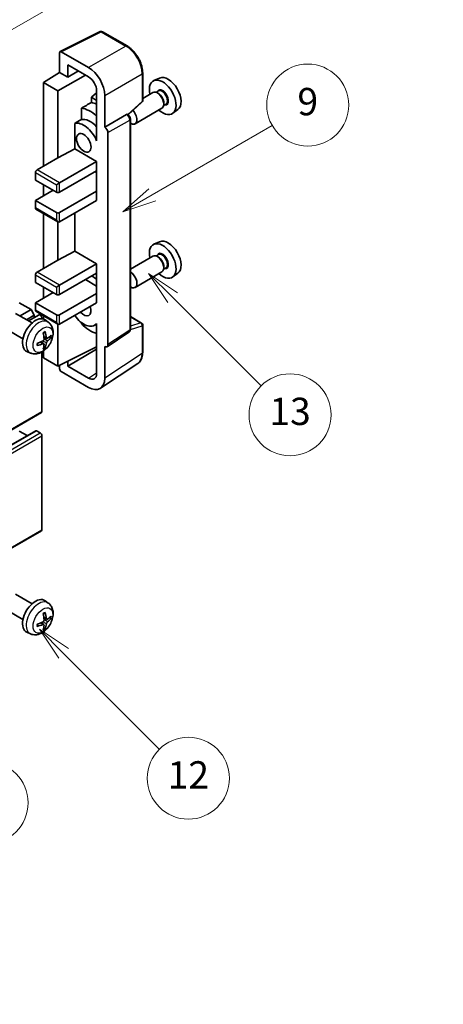
# Model space of a CAD drawing. Units: millimetres. Extents: x -4 to 9254, y -11 to 1253.
# Drawn here: x 395 to 488, y 442 to 658 of the extents above; entities that cross this region are included whole.
import ezdxf

# ---------------------------------------------------------------- set-up
doc = ezdxf.new("R2010")
doc.units = ezdxf.units.MM
for name, color, linetype, lineweight in [('Dimension (ISO)', 7, 'Continuous', 18), ('Symbol (TK)', 100, 'Continuous', 18), ('Visible (ISO)', 7, 'Continuous', 35), ('Visible Narrow (ISO)', 7, 'Continuous', 25)]:
    doc.layers.add(name, color=color, linetype=linetype, lineweight=lineweight)
doc.styles.add('Note Text (TK)', font='MS PGothic.ttf')
doc.styles.add('Note Text (TK2)', font='MS PGothic.ttf')
doc.dimstyles.new('Default - Method 1b (TK)', dxfattribs={"dimscale": 3, "dimtxt": 2.5, "dimasz": 2.5, "dimexe": 1, "dimexo": 1.5, "dimgap": 1, "dimtad": 1, "dimtoh": 1, "dimrnd": 1e-08, "dimdsep": 46, "dimtxsty": 'Note Text (TK)', "dimcen": 0.09, "dimdle": 5, "dimclrd": 100, "dimclre": 100, "dimclrt": 7, "dimadec": 1, "dimazin": 1, "dimtfac": 1, "dimtmove": 0, "dimatfit": 3, "dimfxl": 1, "dimtolj": 1, "dimlwd": -1, "dimlwe": -1, "dimarcsym": 0})

# ---------------------------------------------------------------- blocks, each defined once
blk = doc.blocks.new('バルーン5')
at = {"layer": 'Symbol (TK)', "color": 100}
for p, q in [((145.257, 229.291), (162.153, 239.046)), ((145.007, 229.724), (143.092, 228.041)), ((145.257, 229.291), (143.092, 228.041)), ((143.092, 228.041), (145.507, 228.858))]:
    blk.add_line(p, q, dxfattribs=at)
at = {"layer": 'Symbol (TK)'}
blk.add_circle((164.751, 240.546), 3, dxfattribs=at)
at = {"layer": 'Symbol (TK)', "color": 7, "insert": (164.751, 240.528), "char_height": 2, "attachment_point": 5, "style": 'Note Text (TK2)'}
blk.add_mtext('2', dxfattribs=at)
blk = doc.blocks.new('バルーン6')
at = {"layer": 'Symbol (TK)', "color": 100}
for p, q in [((135.352, 183.905), (133.585, 185.673)), ((135.706, 184.259), (133.585, 185.673)), ((133.585, 185.673), (134.999, 183.552)), ((135.352, 183.905), (143.295, 175.963))]:
    blk.add_line(p, q, dxfattribs=at)
at = {"layer": 'Symbol (TK)'}
blk.add_circle((145.408, 173.85), 3, dxfattribs=at)
at = {"layer": 'Symbol (TK)', "color": 7, "insert": (145.408, 173.844), "char_height": 2, "attachment_point": 5, "style": 'Note Text (TK2)'}
blk.add_mtext('3', dxfattribs=at)
blk = doc.blocks.new('バルーン8')
at = {"layer": 'Symbol (TK)', "color": 100}
for p, q in [((151.008, 184.777), (149.24, 186.544)), ((151.361, 185.13), (149.24, 186.544)), ((149.24, 186.544), (150.654, 184.423)), ((151.008, 184.777), (158.022, 177.762))]:
    blk.add_line(p, q, dxfattribs=at)
at = {"layer": 'Symbol (TK)'}
blk.add_circle((160.135, 175.649), 3, dxfattribs=at)
at = {"layer": 'Symbol (TK)', "color": 7, "insert": (160.135, 175.632), "char_height": 2, "attachment_point": 5, "style": 'Note Text (TK2)'}
blk.add_mtext('12', dxfattribs=at)
blk = doc.blocks.new('バルーン9')
at = {"layer": 'Symbol (TK)', "color": 100}
for p, q in [((158.992, 210.824), (157.224, 212.592)), ((159.346, 211.178), (157.224, 212.592)), ((157.224, 212.592), (158.639, 210.47)), ((158.992, 210.824), (165.461, 204.355))]:
    blk.add_line(p, q, dxfattribs=at)
at = {"layer": 'Symbol (TK)'}
blk.add_circle((167.574, 202.242), 3, dxfattribs=at)
at = {"layer": 'Symbol (TK)', "color": 7, "insert": (167.574, 202.236), "char_height": 2, "attachment_point": 5, "style": 'Note Text (TK2)'}
blk.add_mtext('13', dxfattribs=at)
blk = doc.blocks.new('バルーン11')
at = {"layer": 'Symbol (TK)', "color": 100}
for p, q in [((157.496, 218.341), (166.274, 223.409)), ((157.246, 218.774), (155.331, 217.091)), ((157.496, 218.341), (155.331, 217.091)), ((155.331, 217.091), (157.746, 217.908))]:
    blk.add_line(p, q, dxfattribs=at)
at = {"layer": 'Symbol (TK)'}
blk.add_circle((168.872, 224.909), 3, dxfattribs=at)
at = {"layer": 'Symbol (TK)', "color": 7, "insert": (168.872, 224.903), "char_height": 2, "attachment_point": 5, "style": 'Note Text (TK2)'}
blk.add_mtext('9', dxfattribs=at)
blk = doc.blocks.new('*D26')
at = {"layer": 'Defpoints', "color": 0}
for p in [(573.19, 464.35), (613.69, 440.97), (448.57, 344.54)]:
    blk.add_point(p, dxfattribs=at)
at = {"layer": 'Dimension (ISO)', "color": 100}
for p, q in [((609.21, 443.56), (570.2, 466.08)), ((414.74, 371.6), (566.72, 460.57)), ((444.09, 347.13), (405.28, 369.54))]:
    blk.add_line(p, q, dxfattribs=at)
for points in [[(566.09, 461.64), (567.35, 459.49), (573.19, 464.35)], [(414.11, 372.68), (415.37, 370.52), (408.27, 367.81)]]:
    blk.add_solid(points, dxfattribs=at)
at = {"layer": 'Dimension (ISO)', "color": 7, "insert": (480.71, 418.04), "char_height": 7.5, "attachment_point": 4, "rotation": 30.344, "style": 'Note Text (TK)'}
blk.add_mtext('\\A1;{\\Q-29.656;\\W0.819;\\H0.816x; \\fＭＳ Ｐゴシック|b0|i0;\\H7.5000;350}', dxfattribs=at)

msp = doc.modelspace()

# ---------------------------------------------------------------- linework, layer by layer
at = {"layer": 'Visible (ISO)'}
for p, q in [((404.3164, 651.4089), (413.1161, 655.8036)), ((419.0088, 652.6605), (413.5895, 655.7893)), ((404.2041, 651.1753), (404.2041, 646.8269)), ((410.5702, 647.9078), (404.5575, 651.3793)), ((405.973, 645.8056), (405.973, 648.5196)), ((405.973, 648.5196), (410.5681, 645.8666)), ((400.6686, 644.6431), (404.2041, 646.8269)), ((404.2041, 646.8269), (405.973, 645.8056)), ((405.973, 645.8056), (408.3233, 647.1626)), ((422.4388, 640.6657), (422.4388, 646.7195)), ((403.8506, 642.806), (400.6686, 644.6431)), ((400.6686, 644.6431), (400.6686, 626.2719)), ((403.8506, 642.806), (409.8599, 646.2755)), ((426.1606, 645.6011), (424.8889, 645.0383)), ((403.8506, 628.109), (403.8506, 642.806)), ((412.3348, 642.3511), (411.1686, 641.3899)), ((412.3348, 642.8066), (412.3348, 633.0069)), ((424.6577, 642.4315), (422.4388, 641.1504)), ((425.8651, 642.7244), (425.3979, 642.4546)), ((425.9052, 642.1895), (425.6577, 642.3324)), ((412.3348, 640.7166), (411.1686, 641.3899)), ((411.1686, 641.3899), (411.1686, 640.2269)), ((414.1036, 634.8451), (414.1036, 641.7878)), ((419.2796, 637.5228), (422.2785, 640.2988)), ((427.5151, 639.8665), (427.0479, 639.5967)), ((427.072, 640.1687), (427.072, 639.8829)), ((408.9732, 639.0119), (408.9732, 636.4755)), ((426.6577, 638.9674), (420.7605, 635.5626)), ((430.1542, 638.684), (429.0309, 637.8641)), ((407.5096, 635.6461), (407.5096, 630.079)), ((414.1036, 634.8451), (418.8924, 637.6099)), ((419.1305, 637.6276), (419.1218, 637.6326)), ((419.7338, 590.4414), (419.7338, 636.5826)), ((414.104, 634.8449), (414.1036, 634.8451)), ((414.8107, 587.0796), (414.8107, 633.6209)), ((412.3343, 633.0071), (412.3348, 633.0074)), ((412.3348, 633.0069), (412.3343, 633.0071)), ((412.3343, 633.0071), (412.3343, 631.8373)), ((403.8506, 628.109), (407.5096, 630.079)), ((407.5096, 630.079), (412.3358, 627.2925)), ((399.2544, 625.4554), (403.8506, 628.109)), ((404.2041, 622.5977), (412.3358, 627.2925)), ((412.3358, 627.2925), (412.3358, 625.2513)), ((398.9008, 624.843), (398.9008, 623.21)), ((404.2041, 620.5564), (412.3358, 625.2513)), ((411.9823, 625.0472), (412.3343, 624.8439)), ((412.3343, 625.2504), (412.3343, 620.7614)), ((398.9008, 623.21), (403.497, 620.5564)), ((403.497, 622.1894), (404.2041, 622.5977)), ((398.9008, 618.7193), (402.7899, 620.9647)), ((400.6686, 622.1894), (400.6686, 619.7399)), ((404.2041, 616.0657), (412.3358, 620.7606)), ((412.3343, 620.7614), (412.3358, 620.7606)), ((412.3358, 620.7606), (412.3358, 618.7193)), ((403.497, 616.0657), (398.9008, 618.7193)), ((398.9008, 618.7193), (398.9008, 617.0863)), ((404.2041, 614.0245), (412.3358, 618.7193)), ((399.0044, 616.8574), (403.8506, 614.0595)), ((400.6686, 615.8966), (400.6686, 603.8183)), ((403.8506, 605.6554), (403.8506, 614.0595)), ((407.5096, 615.9329), (407.5096, 607.6253)), ((426.1606, 609.6753), (424.8889, 609.1125)), ((403.8506, 605.6554), (407.5096, 607.6253)), ((407.5096, 607.6253), (412.3358, 604.8389)), ((399.2544, 603.0018), (403.8506, 605.6554)), ((424.6577, 606.5056), (419.7338, 603.6628)), ((425.8651, 606.7985), (425.3979, 606.5288)), ((425.9052, 606.2637), (425.6577, 606.4065)), ((404.2041, 600.144), (412.3358, 604.8389)), ((412.3358, 604.8389), (412.3358, 602.7976)), ((427.5151, 603.9407), (427.0479, 603.6709)), ((427.072, 604.2428), (427.072, 603.9571)), ((398.9008, 602.3894), (398.9008, 600.7564)), ((404.2041, 598.1028), (412.3358, 602.7976)), ((409.861, 601.3688), (412.3343, 599.9408)), ((412.3343, 602.7968), (412.3343, 598.3078)), ((426.6577, 603.0415), (420.7605, 599.6367)), ((430.1542, 602.7582), (429.0309, 601.9382)), ((398.9008, 600.7564), (403.497, 598.1028)), ((400.6686, 599.7358), (400.6686, 597.2863)), ((403.497, 599.7358), (404.2041, 600.144)), ((398.9008, 596.2657), (402.7899, 598.511)), ((404.2041, 593.612), (412.3358, 598.3069)), ((412.3343, 598.3078), (412.3358, 598.3069)), ((412.3358, 598.3069), (412.3358, 596.2657)), ((397.9462, 594.7756), (395.3653, 596.2657)), ((395.5268, 593.3787), (397.9462, 594.7756)), ((398.6533, 593.5508), (397.9462, 594.7756)), ((403.497, 593.612), (398.9008, 596.2657)), ((398.9008, 596.2657), (398.9008, 594.6327)), ((404.2041, 591.5708), (412.3358, 596.2657)), ((398.1688, 591.8534), (394.5477, 593.944)), ((396.941, 592.5622), (398.6533, 593.5508)), ((397.3956, 592.2997), (399.7115, 593.6368)), ((398.6533, 593.0259), (398.6533, 593.5508)), ((399.0044, 594.4038), (403.8506, 591.6058)), ((400.315, 592.7662), (400.315, 592.9997)), ((400.6686, 593.4429), (400.6686, 592.6914)), ((401.7204, 591.9966), (401.0207, 592.5073)), ((419.7338, 593.2502), (422.1888, 591.8329)), ((396.1688, 588.3893), (392.5477, 590.4799)), ((403.8506, 582.3852), (403.8506, 591.6058)), ((408.9732, 591.9286), (408.9732, 591.6952)), ((412.3343, 591.5965), (411.8824, 591.3355)), ((412.3343, 591.7227), (412.3343, 590.5528)), ((412.3343, 590.5528), (412.3348, 590.5525)), ((412.3348, 590.5525), (412.3348, 580.7528)), ((422.4388, 585.3461), (422.4388, 591.3999)), ((401.421, 588.4601), (400.7536, 588.7555)), ((401.9076, 588.7255), (402.2233, 588.6487)), ((414.6209, 586.6326), (419.4146, 589.8008)), ((400.7336, 587.2694), (400.144, 587.6997)), ((400.9714, 586.4803), (400.747, 586.7153)), ((403.8506, 582.3852), (412.3348, 586.6224)), ((405.973, 582.3858), (412.3348, 586.0588)), ((414.1036, 579.7291), (414.1036, 586.6718)), ((414.1036, 586.6718), (414.104, 586.6716)), ((397.8205, 585.2418), (397.0284, 585.5924)), ((400.315, 572.3831), (400.315, 585.4509)), ((400.6686, 585.6758), (400.6686, 584.2223)), ((400.6686, 584.2223), (403.8506, 582.3852)), ((404.2041, 582.5618), (404.2041, 581.7726)), ((405.973, 582.3858), (405.973, 583.4452)), ((410.5681, 579.7328), (405.973, 582.3858)), ((413.1546, 577.4941), (421.3604, 582.9174)), ((404.5575, 581.1606), (410.5702, 577.6891)), ((310.0554, 520.1026), (400.2115, 572.1542)), ((308.8068, 516.1414), (398.9629, 568.193)), ((397.0805, 567.1062), (395.3653, 568.0965)), ((399.9615, 567.6883), (399.1129, 568.1782)), ((400.315, 546.4594), (400.315, 567.0759)), ((310.0554, 494.1788), (400.2115, 546.2305)), ((398.1688, 530.2079), (394.5477, 532.2985)), ((401.7204, 530.3511), (401.0207, 530.8619)), ((396.1688, 526.7438), (392.5477, 528.8344)), ((400.7336, 525.6239), (400.144, 526.0542)), ((401.421, 526.8146), (400.7536, 527.11)), ((401.9076, 527.08), (402.2233, 527.0032)), ((397.8205, 523.5963), (397.0284, 523.9469)), ((400.9714, 524.8348), (400.747, 525.0698))]:
    msp.add_line(p, q, dxfattribs=at)
for centre, start, end in [((413.3395, 655.3563), 60, 116.538708), ((421.9388, 640.6657), 312.789481, 0), ((421.9388, 591.3999), 0, 60)]:
    msp.add_arc(centre, 0.5, start, end, dxfattribs=at)
for centre, major_axis, ratio, start_param, end_param in [((404.5579, 650.9706), (-0.2503, 0.4335), 0.5766475, 5.49839613, 7.06797448), ((410.5659, 643.8253), (2.5, -4.3301), 0.5780539, 0.78600715, 2.3555855), ((410.5659, 643.8253), (1.25, -2.1651), 0.5780539, 0.78600715, 2.3555855), ((426.8315, 641.3771), (2.075, -3.594), 0.57735027, 5.21524242, 10.49272085), ((428.0336, 642.0711), (-2.0006, 3.4652), 0.57735027, 3.20349601, 6.22128195), ((425.6577, 640.6994), (-1, 1.7321), 0.57735027, 3.14159265, 6.28318531), ((425.9052, 640.8423), (0.825, -1.4289), 0.57735027, 0.78539816, 2.35619449), ((466.7186, 664.4059), (-157.1491, -84.7069), 0.03019869, 5.05735747, 5.07233245), ((413.043, 633.4163), (-3.75, 6.4952), 0.57735027, 5.63172375, 5.85903195), ((410.9216, 632.1915), (3.75, -6.4952), 0.57735027, 2.0864725, 2.73241428), ((419.7605, 637.2946), (1, -1.7321), 0.57735027, 5.47896434, 8.23821578), ((466.7186, 664.4059), (-99.5278, -53.6477), 0.03019869, 5.31498469, 5.33315467), ((409.5074, 631.375), (-2.375, 4.1136), 0.57735027, 4.49744439, 6.13482916), ((410.9216, 632.1915), (-2.375, 4.1136), 0.57735027, 5.06353528, 6.11665917), ((418.8805, 637.1946), (-0.2373, -0.4403), 0.55686057, 3.12531633, 3.87580791), ((414.1032, 634.0284), (0.5, -0.866), 0.5780539, 0.78600715, 2.3555855), ((399.2544, 625.0472), (-0.25, -0.433), 0.57735027, 3.92699082, 5.49778714), ((403.8506, 620.7606), (0.5, 0), 0.57735027, 3.92699082, 5.49778714), ((399.2544, 617.2904), (-0.25, -0.433), 0.57735027, 5.49778714, 6.28318531), ((403.8506, 616.2698), (-0.5, 0), 0.57735027, 0.78539816, 2.35619449), ((403.8506, 614.6368), (-0.3536, 0.6124), 0.57735027, 1.57079633, 3.14159265), ((428.0336, 606.1453), (-2.0006, 3.4652), 0.57735027, 3.20349601, 6.22128195), ((426.8315, 605.4512), (2.075, -3.594), 0.57735027, 5.21524242, 10.49272085), ((425.6577, 604.7736), (-1, 1.7321), 0.57735027, 3.14159265, 6.28318531), ((425.9052, 604.9164), (0.825, -1.4289), 0.57735027, 0.78539816, 2.35619449), ((399.2544, 602.5935), (-0.25, -0.433), 0.57735027, 3.92699082, 5.49778714), ((410.9216, 596.2657), (3.75, -6.4952), 0.57735027, 2.08655682, 2.29157027), ((419.7605, 601.3688), (1, -1.7321), 0.57735027, 5.47896434, 8.6582026), ((403.8506, 598.3069), (0.5, 0), 0.57735027, 3.92699082, 5.49778714), ((399.2544, 594.8368), (-0.25, -0.433), 0.57735027, 5.49778714, 6.28318531), ((409.5074, 595.4492), (1.125, -1.9486), 0.57735027, 5.03207624, 7.53429437), ((398.9008, 589.1213), (-2, -3.4641), 0.57735027, 3.0796893, 6.34508866), ((399.9615, 593.2038), (-0.25, 0.433), 0.57735027, 3.92699082, 6.28318531), ((403.8506, 593.8162), (-0.5, 0), 0.57735027, 0.78539816, 2.35619449), ((409.5074, 595.4492), (2.375, -4.1136), 0.57735027, 4.86180895, 6.4981299), ((403.8506, 592.1832), (-0.3536, 0.6124), 0.57735027, 1.57079633, 3.14159265), ((410.9216, 596.2657), (-3.75, 6.4952), 0.57735027, 1.9799747, 2.62591648), ((396.604, 590.5555), (2.5666, -5.9702), 0.55353421, 0.95931878, 1.19830308), ((396.4066, 590.4415), (-3.9094, 5.191), 0.59526289, 3.96282307, 4.20180736), ((396.5002, 590.3874), (-6.4957, -0.1911), 0.49462411, 2.44776077, 2.68674507), ((396.5002, 590.6154), (6.4948, -0.2196), 0.65417299, 5.62601221, 5.86499651), ((396.5104, 590.3933), (-6.4536, -0.7624), 0.55353421, 1.94328958, 2.18227387), ((396.5104, 590.6213), (6.4503, -0.7902), 0.59526289, 5.2229706, 5.46195489), ((396.604, 590.5672), (3.0824, -5.721), 0.49462411, 0.45484759, 0.69383188), ((396.4066, 590.4532), (-3.4375, 5.5149), 0.65417299, 3.55978145, 3.79876575), ((414.1032, 587.4891), (0.5006, -0.8671), 0.5766475, 5.49839613, 7.06797448), ((404.5579, 581.5688), (-0.25, 0.433), 0.5780539, 0.78600715, 2.3555855), ((410.5659, 581.7766), (1.2515, -2.1677), 0.5766475, 5.49839613, 7.06797448), ((410.5659, 581.7766), (2.503, -4.3354), 0.5766475, 5.49839613, 7.06797448), ((399.9615, 572.5873), (0.25, -0.433), 0.57735027, 0, 0.78539816), ((399.1129, 567.9332), (-0.15, 0.2598), 0.57735027, 5.49778714, 6.28318531), ((399.9615, 567.28), (-0.25, 0.433), 0.57735027, 3.92699082, 5.49778714), ((399.9615, 546.6635), (0.25, -0.433), 0.57735027, 0, 0.78539816), ((398.9008, 527.4758), (-2, -3.4641), 0.57735027, 3.0796893, 6.34508866), ((396.604, 528.91), (2.5666, -5.9702), 0.55353421, 0.95931878, 1.19830308), ((396.4066, 528.796), (-3.9094, 5.191), 0.59526289, 3.96282307, 4.20180736), ((396.5002, 528.7419), (-6.4957, -0.1911), 0.49462411, 2.44776077, 2.68674507), ((396.5104, 528.7478), (-6.4536, -0.7624), 0.55353421, 1.94328958, 2.18227387), ((396.5104, 528.9758), (6.4503, -0.7902), 0.59526289, 5.2229706, 5.46195489), ((396.604, 528.9217), (3.0824, -5.721), 0.49462411, 0.45484759, 0.69383188), ((396.4066, 528.8077), (-3.4375, 5.5149), 0.65417299, 3.55978145, 3.79876575), ((396.5002, 528.97), (6.4948, -0.2196), 0.65417299, 5.62601221, 5.86499651)]:
    msp.add_ellipse(centre, major_axis=major_axis, ratio=ratio, start_param=start_param, end_param=end_param, dxfattribs=at)
msp.add_ellipse((409.5074, 631.375), major_axis=(-1.125, 1.9486), ratio=0.57735027, dxfattribs=at)
for points, knots in [([(422.4388, 646.7195), (422.4388, 646.9345), (422.4242, 647.1553), (422.3672, 647.6042), (422.3248, 647.8323), (422.2136, 648.2915), (422.1449, 648.5226), (421.9831, 648.983), (421.8899, 649.2122), (421.6813, 649.6642), (421.5659, 649.8869), (421.3154, 650.3209), (421.1802, 650.5322), (420.8931, 650.9388), (420.7411, 651.1341), (420.4234, 651.5044), (420.2576, 651.6795), (419.9155, 652.0053), (419.7391, 652.1561), (419.3789, 652.4299), (419.195, 652.553), (419.0088, 652.6605)], [-0.78478918, -0.78478918, -0.78478918, -0.78478918, -0.62783134, -0.62783134, -0.47087351, -0.47087351, -0.31391567, -0.31391567, -0.15695784, -0.15695784, 0, 0, 0.15695784, 0.15695784, 0.31391567, 0.31391567, 0.47087351, 0.47087351, 0.62783134, 0.62783134, 0.78478918, 0.78478918, 0.78478918, 0.78478918]), ([(419.7338, 636.5826), (419.7338, 636.6706), (419.7222, 636.755), (419.6829, 636.9176), (419.655, 636.9959), (419.5857, 637.1459), (419.5443, 637.2176), (419.449, 637.3527), (419.3951, 637.4159), (419.274, 637.5313), (419.2068, 637.5836), (419.1305, 637.6276)], [-0.78478918, -0.78478918, -0.78478918, -0.78478918, -0.47087351, -0.47087351, -0.15695784, -0.15695784, 0.15695784, 0.15695784, 0.47087351, 0.47087351, 0.78478918, 0.78478918, 0.78478918, 0.78478918]), ([(401.7204, 591.9966), (401.9461, 591.8318), (402.1379, 591.6292), (402.458, 591.1663), (402.5757, 590.9035), (402.7532, 590.3088), (402.7898, 589.9771), (402.7826, 589.2441), (402.7148, 588.8451), (402.4825, 588.0521), (402.3122, 587.6593), (401.8909, 586.9253), (401.6409, 586.5839), (401.0646, 585.97), (400.7382, 585.6974), (400.0143, 585.2747), (399.6182, 585.116), (398.8439, 585.0144), (398.4884, 585.0282), (398.0306, 585.1578), (397.9242, 585.196), (397.8205, 585.2418)], [5.5596905, 5.5596905, 5.5596905, 5.5596905, 5.76465035, 5.76465035, 5.99724023, 5.99724023, 6.29459763, 6.29459763, 6.66985758, 6.66985758, 7.06428247, 7.06428247, 7.45411883, 7.45411883, 7.84838663, 7.84838663, 8.22269251, 8.22269251, 8.4943548, 8.4943548, 8.57747644, 8.57747644, 8.57747644, 8.57747644]), ([(419.4146, 589.8008), (419.4628, 589.8326), (419.5063, 589.8705), (419.5806, 589.953), (419.6115, 589.9974), (419.6613, 590.0877), (419.6803, 590.1335), (419.709, 590.224), (419.7187, 590.2688), (419.7311, 590.3564), (419.7338, 590.3994), (419.7338, 590.4414)], [0.03486413, 0.03486413, 0.03486413, 0.03486413, 0.184849139, 0.184849139, 0.334834148, 0.334834148, 0.484819157, 0.484819157, 0.634804167, 0.634804167, 0.784789176, 0.784789176, 0.784789176, 0.784789176]), ([(400.7833, 588.2914), (400.7846, 588.2548), (400.7796, 588.2132), (400.7558, 588.1306), (400.7371, 588.0896), (400.6928, 588.019), (400.6644, 587.9846), (400.6098, 587.9361), (400.5852, 587.9189), (400.5608, 587.9059)], [0, 0, 0, 0, 0.0125039067, 0.0125039067, 0.0250078135, 0.0250078135, 0.0375277995, 0.0375277995, 0.0466766392, 0.0466766392, 0.0466766392, 0.0466766392]), ([(400.6299, 589.6345), (400.6451, 589.6453), (400.6603, 589.6558), (400.702, 589.6838), (400.7285, 589.7007), (400.7813, 589.7329), (400.8077, 589.7481), (400.8603, 589.7768), (400.8865, 589.7903), (400.9386, 589.8154), (400.9645, 589.8271), (400.9902, 589.8378)], [4.599557922, 4.599557922, 4.599557922, 4.599557922, 4.630897721, 4.630897721, 4.685414191, 4.685414191, 4.739930661, 4.739930661, 4.794447131, 4.794447131, 4.848963601, 4.848963601, 4.848963601, 4.848963601]), ([(401.013, 589.9351), (401.0172, 589.9225), (401.0198, 589.9088), (401.0209, 589.8853), (401.0188, 589.8719), (401.0107, 589.8534), (401.0034, 589.845), (400.9938, 589.8394), (400.992, 589.8386), (400.9902, 589.8379)], [0.0145600729, 0.0145600729, 0.0145600729, 0.0145600729, 0.0187226824, 0.0187226824, 0.0234298311, 0.0234298311, 0.0280690561, 0.0280690561, 0.028985175, 0.028985175, 0.028985175, 0.028985175]), ([(401.5546, 588.4797), (401.5284, 588.4631), (401.5, 588.4525), (401.447, 588.4493), (401.4222, 588.4567), (401.3822, 588.4847), (401.3643, 588.5071), (401.3423, 588.5574), (401.3357, 588.5821), (401.332, 588.6082)], [0, 0, 0, 0, 0.0124997785, 0.0124997785, 0.0249995571, 0.0249995571, 0.0375236714, 0.0375236714, 0.0466766062, 0.0466766062, 0.0466766062, 0.0466766062]), ([(402.377, 588.6894), (402.3709, 588.681), (402.3614, 588.6725), (402.3406, 588.6592), (402.3249, 588.6526), (402.2962, 588.6453), (402.278, 588.6433), (402.2501, 588.6439), (402.2357, 588.6457), (402.2233, 588.6487)], [0.0145600729, 0.0145600729, 0.0145600729, 0.0145600729, 0.0187226824, 0.0187226824, 0.0234298311, 0.0234298311, 0.0280690561, 0.0280690561, 0.0318102328, 0.0318102328, 0.0318102328, 0.0318102328]), ([(399.325, 586.9536), (399.3252, 586.9516), (399.3254, 586.9497), (399.3254, 586.9386), (399.3217, 586.928), (399.3098, 586.9118), (399.2993, 586.9033), (399.2784, 586.8925), (399.2651, 586.8879), (399.2521, 586.8852)], [0.0455535579, 0.0455535579, 0.0455535579, 0.0455535579, 0.0464696768, 0.0464696768, 0.0511089018, 0.0511089018, 0.0558160505, 0.0558160505, 0.05997866, 0.05997866, 0.05997866, 0.05997866]), ([(399.325, 586.9535), (399.3215, 586.9812), (399.3186, 587.0095), (399.3143, 587.0672), (399.3129, 587.0966), (399.3114, 587.1565), (399.3114, 587.1869), (399.3129, 587.2488), (399.3143, 587.2802), (399.3177, 587.3303), (399.3192, 587.3487), (399.3209, 587.3673)], [3.005018033, 3.005018033, 3.005018033, 3.005018033, 3.059534503, 3.059534503, 3.114050973, 3.114050973, 3.168567443, 3.168567443, 3.223083913, 3.223083913, 3.254423712, 3.254423712, 3.254423712, 3.254423712]), ([(400.5608, 587.2724), (400.5931, 587.2855), (400.6267, 587.293), (400.6863, 587.2924), (400.7124, 587.2843), (400.7514, 587.2569), (400.767, 587.2357), (400.7818, 587.1896), (400.7843, 587.1673), (400.7833, 587.1439)], [0, 0, 0, 0, 0.0124997785, 0.0124997785, 0.0249995571, 0.0249995571, 0.0375236714, 0.0375236714, 0.0466766062, 0.0466766062, 0.0466766062, 0.0466766062]), ([(400.9714, 586.4803), (400.9802, 586.471), (400.9889, 586.4595), (401.0034, 586.4356), (401.0107, 586.4188), (401.0188, 586.3903), (401.0209, 586.3735), (401.0198, 586.3488), (401.0172, 586.3363), (401.013, 586.3268)], [0.0427285001, 0.0427285001, 0.0427285001, 0.0427285001, 0.0464696768, 0.0464696768, 0.0511089018, 0.0511089018, 0.0558160505, 0.0558160505, 0.05997866, 0.05997866, 0.05997866, 0.05997866]), ([(401.332, 587.4607), (401.3369, 587.4937), (401.3471, 587.5324), (401.3775, 587.6112), (401.3975, 587.6513), (401.4408, 587.7225), (401.4669, 587.7583), (401.5142, 587.811), (401.5348, 587.8305), (401.5546, 587.8462)], [0, 0, 0, 0, 0.0125039067, 0.0125039067, 0.0250078135, 0.0250078135, 0.0375277995, 0.0375277995, 0.0466766392, 0.0466766392, 0.0466766392, 0.0466766392]), ([(421.3604, 582.9174), (421.505, 583.013), (421.6371, 583.1275), (421.8712, 583.3872), (421.9732, 583.5323), (422.1461, 583.8455), (422.2171, 584.0137), (422.3294, 584.368), (422.3708, 584.5542), (422.4255, 584.9404), (422.4388, 585.1406), (422.4388, 585.3461)], [0.03486413, 0.03486413, 0.03486413, 0.03486413, 0.184849139, 0.184849139, 0.334834148, 0.334834148, 0.484819157, 0.484819157, 0.634804167, 0.634804167, 0.784789176, 0.784789176, 0.784789176, 0.784789176]), ([(401.7204, 530.3511), (401.9461, 530.1863), (402.1379, 529.9837), (402.458, 529.5208), (402.5757, 529.258), (402.7532, 528.6633), (402.7898, 528.3316), (402.7826, 527.5986), (402.7148, 527.1997), (402.4825, 526.4066), (402.3122, 526.0138), (401.8909, 525.2799), (401.6409, 524.9384), (401.0646, 524.3245), (400.7382, 524.0519), (400.0143, 523.6292), (399.6182, 523.4705), (398.8439, 523.369), (398.4884, 523.3827), (398.0306, 523.5123), (397.9242, 523.5505), (397.8205, 523.5963)], [5.5596905, 5.5596905, 5.5596905, 5.5596905, 5.76465035, 5.76465035, 5.99724023, 5.99724023, 6.29459763, 6.29459763, 6.66985758, 6.66985758, 7.06428247, 7.06428247, 7.45411883, 7.45411883, 7.84838663, 7.84838663, 8.22269251, 8.22269251, 8.4943548, 8.4943548, 8.57747644, 8.57747644, 8.57747644, 8.57747644]), ([(400.6299, 527.989), (400.6451, 527.9998), (400.6603, 528.0103), (400.702, 528.0383), (400.7285, 528.0552), (400.7813, 528.0874), (400.8077, 528.1026), (400.8603, 528.1313), (400.8865, 528.1448), (400.9386, 528.1699), (400.9645, 528.1816), (400.9902, 528.1924)], [4.599557922, 4.599557922, 4.599557922, 4.599557922, 4.630897721, 4.630897721, 4.685414191, 4.685414191, 4.739930661, 4.739930661, 4.794447131, 4.794447131, 4.848963601, 4.848963601, 4.848963601, 4.848963601]), ([(401.013, 528.2896), (401.0172, 528.277), (401.0198, 528.2633), (401.0209, 528.2398), (401.0188, 528.2264), (401.0107, 528.208), (401.0034, 528.1995), (400.9938, 528.194), (400.992, 528.1931), (400.9902, 528.1924)], [0.0145600729, 0.0145600729, 0.0145600729, 0.0145600729, 0.0187226824, 0.0187226824, 0.0234298311, 0.0234298311, 0.0280690561, 0.0280690561, 0.028985175, 0.028985175, 0.028985175, 0.028985175]), ([(399.325, 525.3081), (399.3252, 525.3061), (399.3254, 525.3042), (399.3254, 525.2931), (399.3217, 525.2825), (399.3098, 525.2663), (399.2993, 525.2578), (399.2784, 525.247), (399.2651, 525.2424), (399.2521, 525.2398)], [0.0455535579, 0.0455535579, 0.0455535579, 0.0455535579, 0.0464696768, 0.0464696768, 0.0511089018, 0.0511089018, 0.0558160505, 0.0558160505, 0.05997866, 0.05997866, 0.05997866, 0.05997866]), ([(399.325, 525.3081), (399.3215, 525.3357), (399.3186, 525.364), (399.3143, 525.4217), (399.3129, 525.4511), (399.3114, 525.511), (399.3114, 525.5414), (399.3129, 525.6033), (399.3143, 525.6347), (399.3177, 525.6848), (399.3192, 525.7032), (399.3209, 525.7218)], [3.005018033, 3.005018033, 3.005018033, 3.005018033, 3.059534503, 3.059534503, 3.114050973, 3.114050973, 3.168567443, 3.168567443, 3.223083913, 3.223083913, 3.254423712, 3.254423712, 3.254423712, 3.254423712]), ([(400.7833, 526.6459), (400.7846, 526.6094), (400.7796, 526.5677), (400.7558, 526.4851), (400.7371, 526.4441), (400.6928, 526.3735), (400.6644, 526.3391), (400.6098, 526.2906), (400.5852, 526.2734), (400.5608, 526.2605)], [0, 0, 0, 0, 0.0125039067, 0.0125039067, 0.0250078135, 0.0250078135, 0.0375277995, 0.0375277995, 0.0466766392, 0.0466766392, 0.0466766392, 0.0466766392]), ([(400.5608, 525.6269), (400.5931, 525.64), (400.6267, 525.6475), (400.6863, 525.6469), (400.7124, 525.6388), (400.7514, 525.6114), (400.767, 525.5903), (400.7818, 525.5442), (400.7843, 525.5218), (400.7833, 525.4984)], [0, 0, 0, 0, 0.0124997785, 0.0124997785, 0.0249995571, 0.0249995571, 0.0375236714, 0.0375236714, 0.0466766062, 0.0466766062, 0.0466766062, 0.0466766062]), ([(401.5546, 526.8342), (401.5284, 526.8176), (401.5, 526.807), (401.447, 526.8039), (401.4222, 526.8112), (401.3822, 526.8392), (401.3643, 526.8616), (401.3423, 526.9119), (401.3357, 526.9366), (401.332, 526.9627)], [0, 0, 0, 0, 0.0124997785, 0.0124997785, 0.0249995571, 0.0249995571, 0.0375236714, 0.0375236714, 0.0466766062, 0.0466766062, 0.0466766062, 0.0466766062]), ([(401.332, 525.8152), (401.3369, 525.8482), (401.3471, 525.8869), (401.3775, 525.9657), (401.3975, 526.0058), (401.4408, 526.077), (401.4669, 526.1128), (401.5142, 526.1655), (401.5348, 526.185), (401.5546, 526.2007)], [0, 0, 0, 0, 0.0125039067, 0.0125039067, 0.0250078135, 0.0250078135, 0.0375277995, 0.0375277995, 0.0466766392, 0.0466766392, 0.0466766392, 0.0466766392]), ([(402.377, 527.0439), (402.3709, 527.0355), (402.3614, 527.027), (402.3406, 527.0137), (402.3249, 527.0071), (402.2962, 526.9998), (402.278, 526.9978), (402.2501, 526.9984), (402.2357, 527.0002), (402.2233, 527.0032)], [0.0145600729, 0.0145600729, 0.0145600729, 0.0145600729, 0.0187226824, 0.0187226824, 0.0234298311, 0.0234298311, 0.0280690561, 0.0280690561, 0.0318102328, 0.0318102328, 0.0318102328, 0.0318102328]), ([(400.9714, 524.8348), (400.9802, 524.8255), (400.9889, 524.814), (401.0034, 524.7901), (401.0107, 524.7733), (401.0188, 524.7448), (401.0209, 524.728), (401.0198, 524.7033), (401.0172, 524.6908), (401.013, 524.6813)], [0.0427285001, 0.0427285001, 0.0427285001, 0.0427285001, 0.0464696768, 0.0464696768, 0.0511089018, 0.0511089018, 0.0558160505, 0.0558160505, 0.05997866, 0.05997866, 0.05997866, 0.05997866])]:
    msp.add_open_spline(points, degree=3, knots=knots, dxfattribs=at)
at = {"layer": 'Visible Narrow (ISO)'}
for p, q in [((404.5575, 651.3793), (413.3518, 655.7714)), ((413.3518, 655.7714), (418.7711, 652.6426)), ((418.7711, 652.6426), (410.5702, 647.9078)), ((414.1036, 641.7878), (422.3045, 646.5226)), ((422.3045, 646.5226), (422.3045, 640.4688)), ((422.3045, 640.4688), (419.1929, 637.5885)), ((418.8929, 637.6097), (414.104, 634.8449)), ((414.8107, 633.6209), (419.5995, 636.3857)), ((418.8924, 637.6099), (418.8929, 637.6097)), ((419.5995, 636.3857), (419.5995, 590.2446)), ((398.9008, 624.843), (403.497, 622.1894)), ((404.2041, 622.5977), (399.2544, 625.4554)), ((404.2041, 620.5564), (404.2041, 622.5977)), ((403.497, 622.1894), (403.497, 620.5564)), ((403.497, 614.4327), (398.9008, 617.0863)), ((403.497, 616.0657), (403.497, 614.4327)), ((404.2041, 614.0245), (404.2041, 616.0657)), ((398.9008, 602.3894), (403.497, 599.7358)), ((404.2041, 600.144), (399.2544, 603.0018)), ((403.497, 599.7358), (403.497, 598.1028)), ((404.2041, 598.1028), (404.2041, 600.144)), ((403.497, 591.9791), (398.9008, 594.6327)), ((399.8851, 592.7514), (400.315, 592.9997)), ((403.497, 593.612), (403.497, 591.9791)), ((404.2041, 591.5708), (404.2041, 593.612)), ((419.7338, 593.1697), (422.0266, 591.846)), ((419.5995, 590.2446), (414.8107, 587.0796)), ((419.7329, 590.3991), (422.3045, 591.203)), ((422.0266, 591.846), (419.7338, 591.1293)), ((422.3045, 591.203), (422.3045, 585.1492)), ((401.332, 588.6082), (400.7399, 588.8923)), ((401.5546, 587.8462), (400.7803, 588.367)), ((400.5608, 587.2724), (400.0187, 587.6431)), ((401.332, 587.4607), (400.4938, 587.8708)), ((422.3045, 585.1492), (414.1036, 579.7291)), ((410.5681, 579.7328), (412.3348, 580.9005)), ((310.1589, 520.3315), (400.315, 572.3831)), ((308.9568, 516.1265), (399.1129, 568.1782)), ((309.8054, 515.6366), (399.9615, 567.6883)), ((310.1589, 515.0242), (400.315, 567.0759)), ((310.1589, 494.4077), (400.315, 546.4594)), ((400.5608, 525.6269), (400.0187, 525.9976)), ((401.332, 525.8152), (400.4938, 526.2253)), ((401.332, 526.9627), (400.7399, 527.2468)), ((401.5546, 526.2007), (400.7803, 526.7215))]:
    msp.add_line(p, q, dxfattribs=at)
for centre, major_axis, ratio, start_param, end_param in [((413.3395, 655.3563), (-0.2234, 0.4473), 0.5766475, 5.53326026, 6.28318531), ((413.3395, 655.3563), (0.25, 0.433), 0.57735027, 0, 0.75049158), ((418.7588, 652.2275), (0.25, 0.433), 0.57735027, 0, 0.75049158), ((418.7549, 648.5532), (2.5, -4.3301), 0.58194065, 0.78600715, 2.3555855), ((421.9388, 646.7195), (0.5, 0), 0.57735027, 5.53269373, 6.28318531), ((426.8315, 641.3771), (0.925, -1.6021), 0.57735027, 5.81390035, 9.89406292), ((426.6901, 641.2954), (-0.825, 1.4289), 0.57735027, 3.14159265, 6.28318531), ((421.9388, 640.6657), (0.3397, -0.3669), 0.43528024, 0, 0.66685618), ((421.9388, 640.6657), (0.5, 0), 0.57735027, 5.53269373, 6.28318531), ((418.8805, 637.1946), (0.25, 0.433), 0.57735027, 0, 0.75049158), ((418.8801, 636.7863), (0.5, -0.866), 0.59748767, 0.78600715, 2.3555855), ((419.2338, 636.5826), (0.5, 0), 0.57735027, 5.53269373, 6.28318531), ((426.8315, 605.4512), (0.925, -1.6021), 0.57735027, 5.81390035, 9.89406292), ((426.6901, 605.3696), (-0.825, 1.4289), 0.57735027, 3.14159265, 6.28318531), ((399.6496, 588.689), (1.9537, 3.3839), 0.57735027, 6.22128195, 9.48668132), ((418.8801, 590.6462), (0.5261, -0.8508), 0.57699899, 0.01744269, 0.76736774), ((419.2338, 590.4414), (0.5, 0), 0.57735027, 5.53269373, 6.28318531), ((421.9388, 591.3999), (0.25, 0.433), 0.57735027, 0, 0.53459435), ((421.9388, 591.3999), (0.1492, -0.4772), 0.72169311, 0.93474524, 2.49688001), ((421.9388, 591.3999), (0.5, 0), 0.57735027, 5.53269373, 6.28318531), ((400.8146, 588.0164), (-1.1137, -1.9289), 0.57735027, 3.80068814, 4.05329349), ((400.7711, 588.0415), (-1.0366, -1.7954), 0.57735027, 2.21917009, 2.42536283), ((400.8146, 588.0164), (1.1137, 1.9289), 0.57735027, 5.37148447, 5.62408982), ((400.8146, 588.0164), (-1.1137, -1.9289), 0.57735027, 5.37148447, 5.62408982), ((400.8146, 588.0164), (1.1137, 1.9289), 0.57735027, 3.80068814, 4.05329349), ((400.7711, 588.0415), (-1.0366, -1.7954), 0.57735027, 0.71622982, 0.92242257), ((418.7549, 587.1888), (2.5286, -4.3192), 0.57677384, 0.03138662, 0.78131167), ((421.9388, 585.3461), (0.5, 0), 0.57735027, 5.53269373, 6.28318531), ((399.6496, 527.0435), (1.9537, 3.3839), 0.57735027, 6.22128195, 9.48668132), ((400.8146, 526.3709), (-1.1137, -1.9289), 0.57735027, 3.80068814, 4.05329349), ((400.8146, 526.3709), (1.1137, 1.9289), 0.57735027, 5.37148447, 5.62408982), ((400.8146, 526.3709), (-1.1137, -1.9289), 0.57735027, 5.37148447, 5.62408982), ((400.7711, 526.396), (-1.0366, -1.7954), 0.57735027, 2.21917009, 2.42536283), ((400.8146, 526.3709), (1.1137, 1.9289), 0.57735027, 3.80068814, 4.05329349), ((400.7711, 526.396), (-1.0366, -1.7954), 0.57735027, 0.71622982, 0.92242257)]:
    msp.add_ellipse(centre, major_axis=major_axis, ratio=ratio, start_param=start_param, end_param=end_param, dxfattribs=at)
for centre in [(400.5483, 588.1701), (400.5483, 526.5246)]:
    msp.add_ellipse(centre, major_axis=(-1.5344, -2.6577), ratio=0.57735027, dxfattribs=at)

# ---------------------------------------------------------------- block references
at = {"layer": 'Symbol (TK)', "xscale": 3, "yscale": 3, "zscale": 3}
for name in ['バルーン5', 'バルーン11', 'バルーン9', 'バルーン8', 'バルーン6']:
    msp.add_blockref(name, (-47.9495, -35.0485), dxfattribs=at)

# ---------------------------------------------------------------- dimensions: what is measured, and where the dimension line sits
at = {"layer": 'Dimension (ISO)', "color": 100}
dim = msp.add_linear_dim(base=(573.1919, 464.3544), p1=(448.5745, 344.5412), p2=(613.6934, 440.9709), angle=210.344041, text='{\\Q-29.656;\\W0.819;\\H0.816x; \\fＭＳ Ｐゴシック|b0|i0;\\H7.5000;350}', dimstyle='Default - Method 1b (TK)', override={"dimgap": 1, "dimtoh": 0, "dimdec": 2, "dimlfac": 1.829685, "dimtol": 0, "dimlim": 0, "dimtp": 0, "dimtm": 0, "dimtdec": 2, "dimtofl": 0, "dimatfit": 1}, dxfattribs=at)
dim.commit()
dim.dimension.update_dxf_attribs({"geometry": '*D26', "text_midpoint": (490.7307, 416.0828), "dimtype": 160})

doc.saveas('drawing.dxf')
